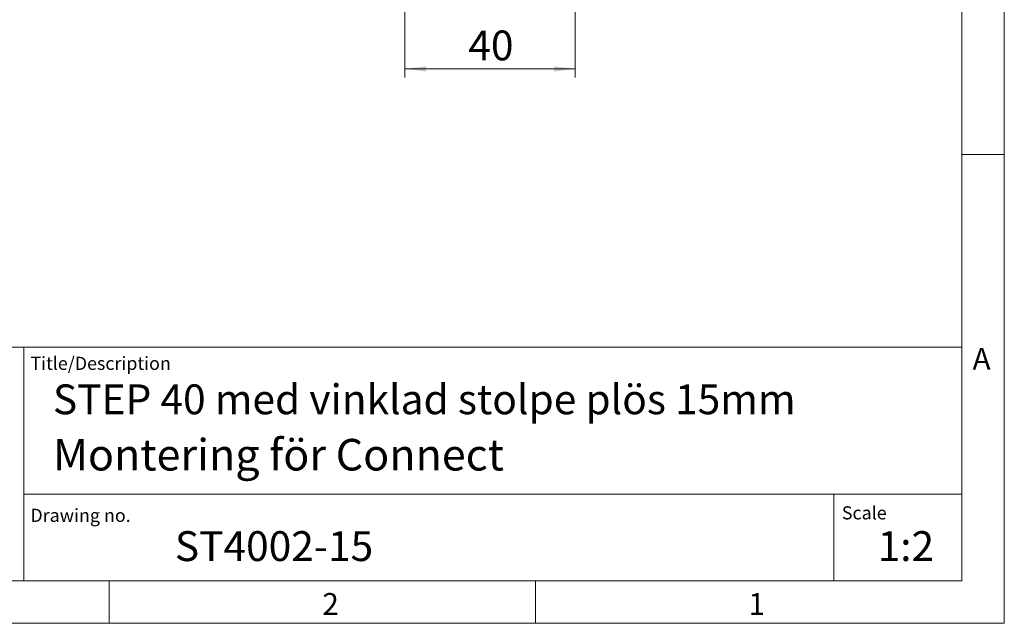
# Model space of a CAD drawing. Units: millimetres. Extents: x 0 to 210, y 0 to 297.
# Drawn here: x 95 to 210, y 0 to 71 of the extents above; entities that cross this region are included whole.
import ezdxf

# ---------------------------------------------------------------- set-up
doc = ezdxf.new("R2010")
doc.units = ezdxf.units.MM
doc.styles.add('SLDTEXTSTYLE0', font='TXT', dxfattribs={"width": 0.75})
doc.dimstyles.new('SLDDIMSTYLE0', dxfattribs={"dimtxt": 3.5, "dimasz": 2.5, "dimexe": 0, "dimexo": 0.0625, "dimgap": 0.875, "dimtad": 1, "dimlfac": 2, "dimrnd": 1e-09, "dimzin": 12, "dimdsep": 46, "dimtxsty": 'SLDTEXTSTYLE0', "dimsah": 1, "dimcen": 0.09, "dimadec": 0, "dimazin": 3, "dimtfac": 1, "dimtofl": 0, "dimtmove": 0, "dimatfit": 3, "dimfxl": 0, "dimfrac": 2, "dimtolj": 1, "dimtzin": 12, "dimarcsym": 0})

# ---------------------------------------------------------------- blocks, each defined once
blk = doc.blocks.new('_D_15')
at = {"color": 7, "linetype": 'Continuous', "lineweight": 0}
for p, q in [((139.68, 83.25), (139.68, 64.03)), ((159.68, 82.75), (159.68, 64.03)), ((159.68, 65.03), (139.68, 65.03))]:
    blk.add_line(p, q, dxfattribs=at)
for points in [[(139.68, 65.03), (142.18, 64.72), (142.18, 65.34)], [(159.68, 65.03), (157.18, 65.34), (157.18, 64.72)]]:
    blk.add_solid(points, dxfattribs=at)
at = {"color": 7, "linetype": 'Continuous', "lineweight": 0, "insert": (147.13, 69.54), "char_height": 3.5, "attachment_point": 1, "style": 'SLDTEXTSTYLE0'}
blk.add_mtext('40', dxfattribs=at)

msp = doc.modelspace()

# ---------------------------------------------------------------- linework, layer by layer
at = {"color": 7, "linetype": 'Continuous', "lineweight": 0}
for p, q in [((210, 297), (210, 0)), ((205, 5), (205, 292)), ((210, 55), (205, 55)), ((25, 32.3803), (205, 32.3803)), ((95, 32.3803), (95, 5)), ((95, 15.1685), (205, 15.1685)), ((190, 15.1685), (190, 5)), ((205, 5), (25, 5)), ((105, 0), (105, 5)), ((155, 0), (155, 5)), ((210, 0), (0, 0))]:
    msp.add_line(p, q, dxfattribs=at)

# ---------------------------------------------------------------- texts
at = {"color": 7, "linetype": 'Continuous', "lineweight": 0, "attachment_point": 1, "style": 'SLDTEXTSTYLE0'}
for s, insert, char_height in [('Title/Description', (95.7578, 31.2672), 1.538), ('A', (206.2716, 32.3032), 2.5625), ('STEP 40 med vinklad stolpe plös 15mm', (98.4044, 28.0262), 3.5), ('Montering för Connect', (98.4044, 21.6315), 3.704167), ('Drawing no.', (95.7578, 13.434), 1.538), ('Scale', (190.9411, 13.7268), 1.538), ('ST4002-15', (112.7041, 10.806), 3.5), ('1:2', (195.1383, 10.806), 3.5), ('2', (130, 3.5532), 2.5625), ('1', (180, 3.5532), 2.5625)]:
    msp.add_mtext(s, dxfattribs=dict(at, insert=insert, char_height=char_height))

# ---------------------------------------------------------------- dimensions: what is measured, and where the dimension line sits
at = {"color": 7, "linetype": 'Continuous', "lineweight": 0}
dim = msp.add_linear_dim(base=(139.6763, 65.0264), p1=(159.6763, 83.746), p2=(139.6763, 84.246), dimstyle='SLDDIMSTYLE0', dxfattribs=at)
dim.commit()
dim.dimension.update_dxf_attribs({"geometry": '_D_15', "text_midpoint": (149.7175, 65.0264), "dimtype": 160})

doc.saveas('drawing.dxf')
